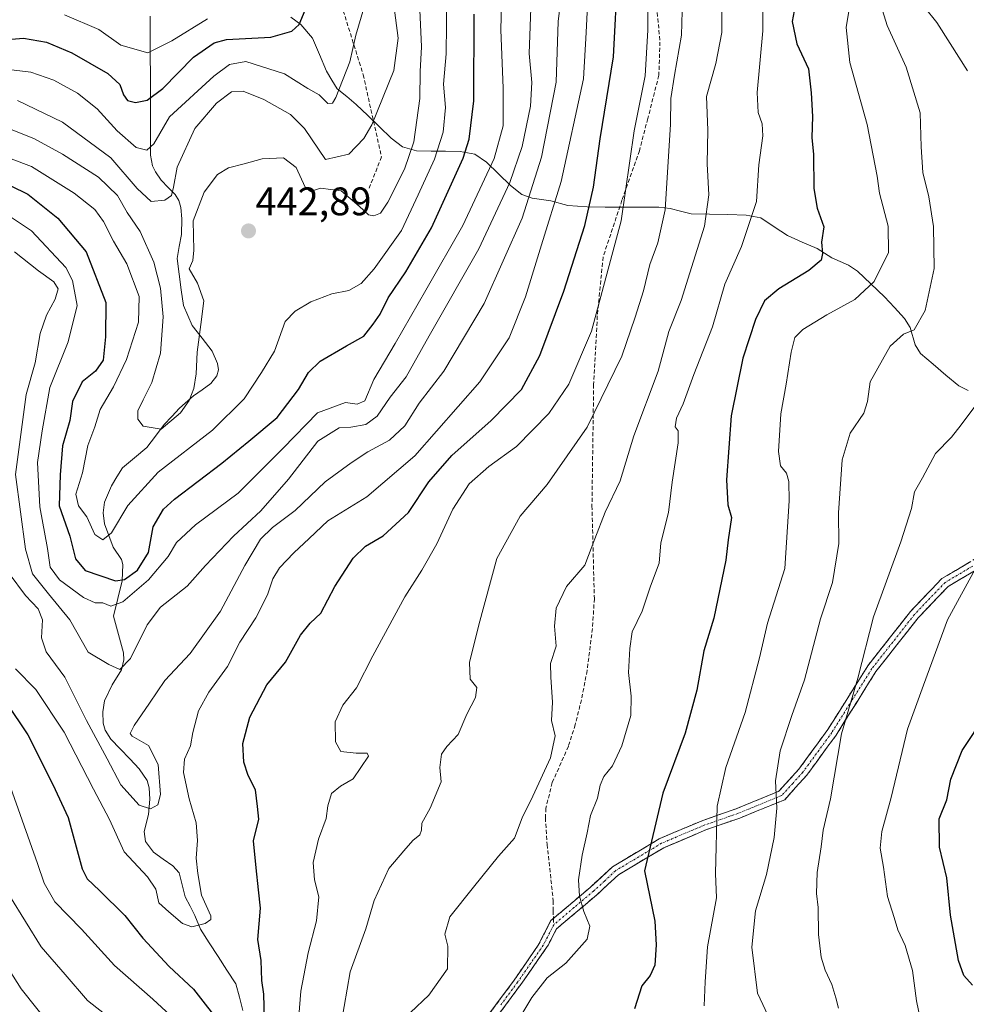
# Model space of a CAD drawing. Units: metres. Extents: x 606798 to 610226, y 4770909 to 4773276.
# Drawn here: x 608268 to 608506, y 4771166 to 4771414 of the extents above; entities that cross this region are included whole.
import ezdxf
from ezdxf.enums import TextEntityAlignment as Align

# ---------------------------------------------------------------- set-up
doc = ezdxf.new("R2010")
doc.units = ezdxf.units.M
doc.header["$MEASUREMENT"] = 0
doc.linetypes.add('TRAZO_Y_PUNTO', pattern=[1, 0.5, -0.25, 0, -0.25])
doc.linetypes.add('TRAZOSX2', pattern=[1.5, 1, -0.5])
for name, color, linetype, lineweight in [('Camino', 19, 'TRAZOSX2', 0), ('Camino Cxs', 19, 'Continuous', 0), ('Camino eje', 19, 'TRAZO_Y_PUNTO', 0), ('Carátula', 7, 'Continuous', 5), ('Corriente natural lineal', 142, 'Continuous', 13), ('Curva de nivel maestra', 36, 'Continuous', 30), ('Curva de nivel normal', 36, 'Continuous', 0), ('Punto de cota en terreno', 7, 'Continuous', 0), ('Rótulo de punto de cota en terreno', 19, 'Continuous', 0), ('Senda', 19, 'TRAZOSX2', 0)]:
    doc.layers.add(name, color=color, linetype=linetype, lineweight=lineweight)
doc.styles.add('Arial', font='txt', dxfattribs={"height": 0.2})

# ---------------------------------------------------------------- blocks, each defined once
blk = doc.blocks.new('*U180')
at = {"layer": 'Curva de nivel normal', "color": 36, "linetype": 'Continuous', "lineweight": 0}
for points in [[(608506.45, 4771448.46, 515), (608502.96, 4771442.92, 515), (608500.7, 4771436.11, 515), (608498.98, 4771429.33, 515), (608495.73, 4771420.94, 515), (608495.28, 4771419.28, 515), (608495.83, 4771417.3, 515), (608498.9, 4771413.44, 515), (608502.28, 4771408.08, 515), (608506.68, 4771401.2, 515)], [(608508.75, 4771317.1, 515), (608505.08, 4771312.13, 515), (608502.58, 4771309.04, 515), (608498.63, 4771304.97, 515), (608495.32, 4771298.79, 515), (608493.33, 4771295.32, 515), (608492.55, 4771291.13, 515), (608489.88, 4771282.76, 515), (608482.99, 4771263.89, 515), (608479.08, 4771248.41, 515), (608474.99, 4771234.43, 515), (608472.15, 4771218.03, 515), (608470.32, 4771210.2, 515), (608469.86, 4771205.96, 515), (608468.84, 4771199.52, 515), (608468.62, 4771194.28, 515), (608469.1, 4771190.68, 515), (608469.2, 4771183.95, 515), (608469.87, 4771178.25, 515), (608470.82, 4771174.93, 515), (608472.53, 4771171.34, 515), (608473.52, 4771167.97, 515), (608474.19, 4771165.37, 515)]]:
    blk.add_polyline3d(points, dxfattribs=at)
blk = doc.blocks.new('*U190')
at = {"layer": 'Curva de nivel normal', "color": 36, "linetype": 'Continuous', "lineweight": 0}
blk.add_polyline3d([(608457.12, 4771162.17, 510), (608453.83, 4771169.17, 510), (608452.37, 4771180.7, 510), (608453.34, 4771189.9, 510), (608456.09, 4771199.03, 510), (608458.04, 4771208.3, 510), (608458.68, 4771215.7, 510), (608458.37, 4771222.63, 510), (608459.56, 4771230.18, 510), (608462.48, 4771239.03, 510), (608465.64, 4771248.03, 510), (608469.66, 4771263.32, 510), (608472.69, 4771272.52, 510), (608474.3, 4771282.32, 510), (608474.22, 4771290.03, 510), (608475.14, 4771303.36, 510), (608477.17, 4771310.05, 510), (608480.57, 4771315.12, 510), (608481.46, 4771318.05, 510), (608482.17, 4771323.02, 510), (608487.22, 4771331.94, 510), (608490.58, 4771334.94, 510), (608493.19, 4771336.03, 510), (608496.01, 4771340.96, 510), (608498.28, 4771351.54, 510), (608498.12, 4771362.07, 510), (608496.91, 4771369.54, 510), (608495.4, 4771375.69, 510), (608495.02, 4771382.09, 510), (608494.76, 4771390.7, 510), (608491.23, 4771402.13, 510), (608486.46, 4771412.69, 510), (608485.27, 4771416.41, 510)], dxfattribs=at)
blk = doc.blocks.new('*U193')
at = {"layer": 'Curva de nivel normal', "color": 36, "linetype": 'Continuous', "lineweight": 0}
blk.add_polyline3d([(608440.38, 4771165.95, 505), (608440.64, 4771171.98, 505), (608441.2, 4771180.85, 505), (608443.48, 4771193.19, 505), (608443.28, 4771199.3, 505), (608443.71, 4771216.23, 505), (608445.84, 4771225.92, 505), (608450.73, 4771239.78, 505), (608454.32, 4771253.56, 505), (608456.37, 4771262.28, 505), (608460.7, 4771276.01, 505), (608461.76, 4771293.05, 505), (608461.72, 4771297.95, 505), (608461.08, 4771299.97, 505), (608459.57, 4771301.84, 505), (608459.08, 4771305.45, 505), (608459.69, 4771314.96, 505), (608461.05, 4771322.42, 505), (608462.29, 4771330.46, 505), (608463.2, 4771334.11, 505), (608465.22, 4771336.17, 505), (608471.28, 4771339.85, 505), (608478.32, 4771343.68, 505), (608483.17, 4771348.23, 505), (608486.78, 4771355.54, 505), (608486.68, 4771362.12, 505), (608484.54, 4771370.44, 505), (608483.96, 4771374.7, 505), (608481.4, 4771387.7, 505), (608477.07, 4771403.36, 505), (608476.1, 4771412.12, 505), (608477.41, 4771419.88, 505)], dxfattribs=at)
blk = doc.blocks.new('*U201')
at = {"layer": 'Curva de nivel normal', "color": 36, "linetype": 'Continuous', "lineweight": 0}
blk.add_polyline3d([(608511.22, 4771122.56, 520), (608505.25, 4771128.99, 520), (608502.18, 4771134.68, 520), (608499.71, 4771143.27, 520), (608499.36, 4771150.73, 520), (608497.54, 4771154.23, 520), (608495.54, 4771158.75, 520), (608493.83, 4771167.25, 520), (608492.85, 4771174.89, 520), (608491, 4771181.19, 520), (608489.1, 4771185.13, 520), (608488.18, 4771188.16, 520), (608486.53, 4771193.47, 520), (608485.49, 4771200.89, 520), (608484.69, 4771205.65, 520), (608485.13, 4771209.81, 520), (608487.46, 4771218.36, 520), (608491.56, 4771235.58, 520), (608495.57, 4771246.7, 520), (608501.6, 4771263.06, 520), (608509.05, 4771276.76, 520)], dxfattribs=at)
blk = doc.blocks.new('*U216')
at = {"layer": 'Curva de nivel normal', "color": 36, "linetype": 'Continuous', "lineweight": 0}
blk.add_polyline3d([(608265.24, 4771386.83, 440), (608271.74, 4771384.18, 440), (608278.98, 4771380.25, 440), (608287.99, 4771374.45, 440), (608292.77, 4771369.86, 440), (608295.21, 4771365.59, 440), (608298.49, 4771360.8, 440), (608301.92, 4771353.11, 440), (608303.65, 4771346.58, 440), (608304.27, 4771339.38, 440), (608303.61, 4771330.19, 440), (608301.49, 4771322.82, 440), (608299.24, 4771318.43, 440), (608297.96, 4771315.67, 440), (608297.92, 4771313.56, 440), (608299.29, 4771311.83, 440), (608303.76, 4771311.11, 440), (608308.62, 4771315.21, 440), (608310.82, 4771318.3, 440), (608312.05, 4771321.28, 440), (608312.6, 4771325.03, 440), (608312.88, 4771330.43, 440), (608313.8, 4771337.4, 440), (608314.56, 4771343.36, 440), (608312.95, 4771347.79, 440), (608310.87, 4771351.38, 440), (608311.75, 4771353.54, 440), (608312.02, 4771356.1, 440), (608311.84, 4771363.46, 440), (608314.64, 4771370.71, 440), (608317.94, 4771375.15, 440), (608320.72, 4771376.84, 440), (608324.67, 4771377.84, 440), (608329.19, 4771379.14, 440), (608334.6, 4771379.39, 440), (608337.74, 4771376.92, 440), (608340.04, 4771371.97, 440), (608341.34, 4771370.84, 440), (608343.84, 4771371.74, 440), (608349.1, 4771371.04, 440), (608353.62, 4771367.16, 440), (608355.98, 4771365.02, 440), (608357.31, 4771364.77, 440), (608358.95, 4771365.45, 440), (608360.81, 4771368.2, 440), (608365.05, 4771376.5, 440), (608367.32, 4771383.39, 440), (608368.9, 4771394.28, 440), (608368.92, 4771401.09, 440), (608369.31, 4771407.27, 440), (608368.8, 4771418.44, 440)], dxfattribs=at)
blk = doc.blocks.new('*U241')
at = {"layer": 'Curva de nivel maestra', "color": 36, "linetype": 'Continuous', "lineweight": 30}
blk.add_polyline3d([(608507.94, 4771171.21, 525), (608505.76, 4771173.63, 525), (608504.36, 4771177.41, 525), (608502.34, 4771188.75, 525), (608501.42, 4771198.19, 525), (608499.63, 4771205.9, 525), (608499.49, 4771213.05, 525), (608501.46, 4771217.85, 525), (608502.46, 4771222.98, 525), (608505.34, 4771230.19, 525), (608511.3, 4771239.18, 525)], dxfattribs=at)
blk = doc.blocks.new('5PATER')
at = {"layer": 'Carátula', "linetype": 'Continuous', "lineweight": 5}
h = blk.add_hatch(color=250, dxfattribs=at)
edge = h.paths.add_edge_path()
edge.add_ellipse((0, 0.01), major_axis=(-1.33, -1.34), ratio=0.999422, start_angle=0, end_angle=360)

msp = doc.modelspace()

# ---------------------------------------------------------------- linework, layer by layer
at = {"layer": 'Camino', "color": 19, "linetype": 'TRAZOSX2', "lineweight": 0}
for points in [[(608402.48, 4771187.96), (608411.75, 4771195.79), (608417.31, 4771200.97), (608429.11, 4771208), (608440.1, 4771212.65), (608448.45, 4771215.57), (608459.18, 4771219.95), (608464.22, 4771225.52), (608471.5, 4771235.47), (608481.57, 4771251.54), (608492.31, 4771265.21), (608500.21, 4771273.49), (608514.12, 4771281.72)], [(608515.33, 4771279.53), (608501.78, 4771271.52), (608494.2, 4771263.57), (608483.62, 4771250.1), (608473.57, 4771234.07), (608466.16, 4771223.94), (608460.66, 4771217.85), (608449.34, 4771213.23), (608441, 4771210.31), (608430.24, 4771205.76), (608418.82, 4771198.95), (608413.41, 4771193.92), (608403.26, 4771185.35), (608401.15, 4771181.24), (608394.71, 4771171.92), (608386.16, 4771160.39)], [(608383.67, 4771160.35), (608392.21, 4771171.88), (608398.65, 4771181.2), (608401.86, 4771187.43), (608402.48, 4771187.96)]]:
    msp.add_lwpolyline(points, dxfattribs=at)
at = {"layer": 'Camino Cxs', "color": 19, "linetype": 'Continuous', "lineweight": 0}
for points in [[(608386.52, 4771164.19, 493.22), (608389.36, 4771168.04, 493.24), (608392.21, 4771171.88, 493.08), (608394.36, 4771174.99, 492.93), (608396.5, 4771178.09, 492.9), (608398.65, 4771181.2, 493.1), (608400.26, 4771184.32, 493.02), (608401.86, 4771187.43, 492.98), (608405.16, 4771190.22, 493.8), (608408.45, 4771193, 494.88), (608411.75, 4771195.79, 496.03), (608414.53, 4771198.38, 497.03), (608417.31, 4771200.97, 497.68), (608421.24, 4771203.31, 498.52), (608425.18, 4771205.66, 499.46), (608429.11, 4771208, 500.38), (608432.77, 4771209.55, 501.51), (608436.44, 4771211.1, 502.64), (608440.1, 4771212.65, 503.83), (608444.28, 4771214.11, 505.12), (608448.45, 4771215.57, 506.33), (608452.03, 4771217.03, 507.52), (608455.6, 4771218.49, 508.75), (608459.18, 4771219.95, 510.15), (608461.7, 4771222.74, 511.44), (608464.22, 4771225.52, 512.04), (608466.65, 4771228.84, 512.57), (608469.07, 4771232.15, 513.14), (608471.5, 4771235.47, 513.67), (608474.02, 4771239.49, 514.21), (608476.54, 4771243.51, 514.49), (608479.05, 4771247.52, 514.74), (608481.57, 4771251.54, 515.26), (608484.26, 4771254.96, 515.72), (608486.94, 4771258.38, 516.24), (608489.63, 4771261.79, 516.92), (608492.31, 4771265.21, 517.36), (608494.94, 4771267.97, 517.85), (608497.58, 4771270.73, 518.22), (608500.21, 4771273.49, 518.55), (608503.69, 4771275.55, 519.03), (608507.17, 4771277.61, 519.42)], [(608508.56, 4771275.53, 520.04), (608505.17, 4771273.52, 519.67), (608501.78, 4771271.52, 519.19), (608499.25, 4771268.87, 518.9), (608496.73, 4771266.22, 518.56), (608494.2, 4771263.57, 518.1), (608491.56, 4771260.2, 517.65), (608488.91, 4771256.84, 516.97), (608486.27, 4771253.47, 516.24), (608483.62, 4771250.1, 515.88), (608481.11, 4771246.09, 515.57), (608478.6, 4771242.09, 515.31), (608476.08, 4771238.08, 515.13), (608473.57, 4771234.07, 514.4), (608471.1, 4771230.69, 513.89), (608468.63, 4771227.32, 513.27), (608466.16, 4771223.94, 512.58), (608463.41, 4771220.9, 511.63), (608460.66, 4771217.85, 510.62), (608456.89, 4771216.31, 509.1), (608453.11, 4771214.77, 507.77), (608449.34, 4771213.23, 506.58), (608445.17, 4771211.77, 505.34), (608441, 4771210.31, 504.05), (608437.41, 4771208.79, 503.11), (608433.83, 4771207.28, 501.98), (608430.24, 4771205.76, 500.87), (608426.43, 4771203.49, 500.02), (608422.63, 4771201.22, 499.04), (608418.82, 4771198.95, 498.14), (608416.12, 4771196.44, 497.35), (608413.41, 4771193.92, 496.37), (608410.03, 4771191.06, 495.19), (608406.64, 4771188.21, 494.07), (608403.26, 4771185.35, 493.27), (608401.15, 4771181.24, 493.25), (608399, 4771178.13, 493.26), (608396.86, 4771175.03, 493.33), (608394.71, 4771171.92, 493.47), (608391.86, 4771168.08, 493.49), (608389.01, 4771164.23, 493.63)]]:
    msp.add_polyline3d(points, dxfattribs=at)
at = {"layer": 'Camino eje', "color": 19, "linetype": 'TRAZO_Y_PUNTO', "lineweight": 0}
for points in [[(608507.95, 4771276.62), (608501, 4771272.51), (608493.26, 4771264.39), (608482.6, 4771250.82), (608477.56, 4771242.79), (608472.54, 4771234.77), (608465.19, 4771224.73), (608462.67, 4771221.95), (608459.92, 4771218.9), (608448.9, 4771214.4), (608440.55, 4771211.48), (608429.68, 4771206.88), (608423.97, 4771203.48), (608418.07, 4771199.96), (608415.29, 4771197.37), (608412.58, 4771194.86), (608407.64, 4771190.68), (608402.56, 4771186.39)], [(608402.56, 4771186.39), (608400.96, 4771183.28), (608399.9, 4771181.22), (608393.46, 4771171.9), (608389.19, 4771166.14)]]:
    msp.add_lwpolyline(points, dxfattribs=at)
at = {"layer": 'Corriente natural lineal', "color": 142, "linetype": 'Continuous', "lineweight": 13}
for points in [[(608301.07, 4771415.03, 415.49), (608301.07, 4771410.03, 417.9), (608301.07, 4771405.03, 420.37), (608301.08, 4771400.03, 422.36), (608301.08, 4771395.03, 424.46), (608301.09, 4771390.03, 426.94), (608301.09, 4771385.03, 429.84), (608301.09, 4771380.03, 431.26), (608301.64, 4771377.3, 431.37), (608302.36, 4771375.79, 431.76), (608303.76, 4771373.72, 432.7), (608305.55, 4771371.91, 434.35), (608307.35, 4771370.11, 435.53), (608308.22, 4771368.64, 436.21), (608308.74, 4771366.88, 437.03), (608309, 4771364.01, 438.05), (608308.89, 4771360.1, 438), (608308.35, 4771357.05, 438.04), (608307.81, 4771354, 438.49), (608308.33, 4771350.05, 439.04), (608308.86, 4771346.11, 438.74), (608309.38, 4771342.16, 438.25), (608310.47, 4771339.68, 438.4), (608311.57, 4771337.2, 438.97), (608314.08, 4771333.97, 440.55), (608316.59, 4771330.73, 441.13), (608318.01, 4771327.59, 441.37), (608318.23, 4771326.03, 441.39), (608317.8, 4771324.52, 441.32), (608316.28, 4771322.59, 441.28), (608314.08, 4771321.01, 441.11), (608311.89, 4771319.43, 440.73), (608308.4, 4771316.32, 440.13), (608306.48, 4771314.28, 439.79), (608304.57, 4771312.24, 440.13), (608302.37, 4771309.34, 440.74), (608300.17, 4771306.44, 441.49), (608297.11, 4771303.87, 441.44), (608294.04, 4771301.31, 441.94), (608292.65, 4771299.08, 442.1), (608291.26, 4771296.86, 442.22), (608289.54, 4771292.75, 442.98), (608289.19, 4771290, 443.6), (608289.54, 4771287.23, 444.23), (608290.62, 4771284.33, 444.81), (608291.7, 4771281.42, 445.49), (608293.85, 4771278.32, 446.37), (608294.17, 4771276.99, 447.43), (608293.98, 4771272.94, 450.57), (608292.91, 4771268.48, 453.12), (608291.84, 4771264.02, 455.68), (608293.07, 4771259.4, 457.3), (608294.3, 4771254.79, 459.14), (608294.44, 4771253.03, 459.71), (608293.81, 4771250.52, 460.24), (608291.5, 4771246.78, 461.09), (608289.57, 4771242.71, 462.86), (608289.08, 4771239.94, 463.16), (608289.2, 4771237.11, 463.59), (608289.68, 4771235.33, 463.89), (608291.1, 4771233.08, 463.82), (608293.49, 4771230.6, 463.46), (608295.88, 4771228.11, 462.2), (608298.27, 4771225.63, 462.55), (608300.26, 4771222.67, 462.9), (608300.74, 4771220.87, 463.35), (608300.94, 4771218, 464.12), (608300.59, 4771214.15, 465.89), (608299.55, 4771209.87, 467.39), (608299.88, 4771207.29, 467.93), (608301.84, 4771204.61, 468.25), (608304.3, 4771202.91, 468.51), (608306.77, 4771201.21, 468.57), (608308.32, 4771199.43, 468.81), (608309.06, 4771196.4, 468.99), (608309.81, 4771193.36, 469.08), (608311.05, 4771191.04, 468.97), (608312.3, 4771188.72, 469.05), (608313.67, 4771185.28, 470.08), (608315.89, 4771181.84, 470.9), (608318.11, 4771178.41, 471.64), (608320.34, 4771174.97, 471.67), (608322.56, 4771171.54, 472.18), (608323.47, 4771168.15, 472.87), (608324.38, 4771164.76, 473.31)], [(608336.38, 4771414.73, 422.47), (608338.96, 4771412.86, 424.41), (608341.88, 4771409.48, 426.02), (608343.64, 4771405.32, 426.83), (608345.39, 4771401.16, 427.57), (608346.74, 4771398.93, 428.29), (608348.08, 4771396.69, 429.58), (608350.48, 4771394.75, 431.13), (608352.88, 4771392.81, 432.65), (608355.81, 4771389.97, 434.6), (608358.73, 4771387.14, 435.86), (608361.65, 4771384.3, 436.71), (608364.52, 4771382.12, 438.27), (608368.05, 4771381.12, 440.62), (608371.69, 4771381.06, 443.74), (608375.33, 4771381, 445.88), (608378.98, 4771380.95, 448.07), (608382.69, 4771380.24, 450.67), (608385.64, 4771378.26, 453.63), (608388.66, 4771375.32, 457.36), (608391.68, 4771372.37, 461.4), (608394.53, 4771370.15, 463.74), (608397.09, 4771369.22, 465.25), (608401.79, 4771368.5, 468.54), (608406.14, 4771367.34, 471.78), (608410.99, 4771366.99, 474.21), (608415.49, 4771366.97, 477.07), (608419.98, 4771366.95, 479.87), (608424.47, 4771366.93, 482), (608428.96, 4771366.91, 483.77), (608431.83, 4771366.6, 484.95), (608434.48, 4771365.94, 486.34), (608437.12, 4771365.28, 487.77), (608441.74, 4771365.17, 490.64), (608446.36, 4771365.06, 491.94), (608450.98, 4771364.95, 494.19), (608454.68, 4771364.23, 495.46), (608458, 4771362.01, 496.48), (608461.33, 4771359.79, 497.31), (608465.06, 4771358.14, 498.78), (608468.79, 4771356.5, 499.71), (608472.53, 4771354.15, 500.38), (608476.73, 4771352.33, 501.62), (608478.95, 4771350.85, 502.74), (608482.34, 4771347.62, 504.79), (608485.73, 4771344.39, 506.71), (608488.27, 4771341.65, 507.83), (608490.8, 4771338.91, 508.86), (608492.2, 4771336.65, 509.67), (608493.5, 4771332.26, 510.82), (608494.79, 4771330.11, 511.24), (608498, 4771327.4, 512.14), (608501.22, 4771324.68, 512.99), (608504.43, 4771321.96, 513.9), (608506.84, 4771320.78, 514.41)]]:
    msp.add_polyline3d(points, dxfattribs=at)
at = {"layer": 'Curva de nivel maestra', "color": 36, "linetype": 'Continuous', "lineweight": 30}
for points in [[(608329.76, 4771162.7, 475), (608329.64, 4771168.87, 475), (608329.08, 4771172.37, 475), (608328.92, 4771177.37, 475), (608328.12, 4771182.7, 475), (608328.75, 4771190.54, 475), (608328.3, 4771195.19, 475), (608327.7, 4771200.74, 475), (608327, 4771207.48, 475), (608328.38, 4771212.97, 475), (608328.07, 4771216.16, 475), (608327.54, 4771220.32, 475), (608325.67, 4771223.9, 475), (608324.56, 4771227.3, 475), (608324.38, 4771231.98, 475), (608326.09, 4771238.61, 475), (608330.42, 4771246.76, 475), (608335.08, 4771252.48, 475), (608338.82, 4771259.28, 475), (608341.26, 4771262.28, 475), (608343.93, 4771264.76, 475), (608347.5, 4771271.5, 475), (608352.09, 4771278.65, 475), (608355.2, 4771281.67, 475), (608359.65, 4771284.24, 475), (608366.03, 4771290.13, 475), (608371.12, 4771297.86, 475), (608376.9, 4771304.48, 475), (608386.84, 4771313.28, 475), (608394.44, 4771321.03, 475), (608399.09, 4771329.62, 475), (608405.08, 4771345.83, 475), (608410.41, 4771362.36, 475), (608412.6, 4771371.93, 475), (608414.21, 4771384.1, 475), (608417.56, 4771404.78, 475), (608418.71, 4771425.61, 475)], [(608261.14, 4771408.78, 425), (608269.14, 4771409.46, 425), (608274.96, 4771408.46, 425), (608281.29, 4771405.81, 425), (608290.42, 4771400.58, 425), (608293.43, 4771397.8, 425), (608294.31, 4771395.18, 425), (608295.35, 4771393.77, 425), (608297.36, 4771393.24, 425), (608300.31, 4771393.84, 425), (608304.21, 4771396.76, 425), (608311.9, 4771404.67, 425), (608317.16, 4771408.25, 425), (608320.23, 4771409.1, 425), (608331.39, 4771409.68, 425), (608336.66, 4771411.21, 425), (608338.54, 4771412.92, 425), (608342.1, 4771421.61, 425)], [(608463.54, 4771419.12, 500), (608462.53, 4771413.64, 500), (608463.7, 4771408.04, 500), (608466.65, 4771401.77, 500), (608467.29, 4771395.68, 500), (608467.65, 4771389.71, 500), (608467.51, 4771384.44, 500), (608467.94, 4771380.15, 500), (608467.95, 4771371.67, 500), (608468.85, 4771366.72, 500), (608470.52, 4771361.98, 500), (608469.93, 4771358.13, 500), (608470.19, 4771355.25, 500), (608469.84, 4771353.56, 500), (608466.72, 4771351.02, 500), (608459.16, 4771346.36, 500), (608455.6, 4771343.36, 500), (608453.3, 4771338.69, 500), (608450.14, 4771328.96, 500), (608447.17, 4771314.46, 500), (608446, 4771298.3, 500), (608446.38, 4771292.03, 500), (608447.31, 4771288.86, 500), (608446.42, 4771283.2, 500), (608445.87, 4771278.11, 500), (608442.79, 4771263.53, 500), (608440.32, 4771255.28, 500), (608438.52, 4771245.37, 500), (608435.65, 4771234.62, 500), (608429.96, 4771219.47, 500), (608425.39, 4771199.96, 500), (608427.99, 4771187.29, 500), (608428.36, 4771181.29, 500), (608427.98, 4771176.24, 500), (608426.82, 4771173.59, 500), (608424.74, 4771171.01, 500), (608422.86, 4771165.19, 500)], [(608261.81, 4771374.34, 450), (608270.26, 4771370.25, 450), (608277.77, 4771364.2, 450), (608284.92, 4771355.66, 450), (608289.86, 4771342.97, 450), (608289.8, 4771334.3, 450), (608289.21, 4771328.42, 450), (608287.3, 4771325.69, 450), (608283.89, 4771323.02, 450), (608281.45, 4771318.02, 450), (608280.82, 4771313.24, 450), (608278.95, 4771306.88, 450), (608278.37, 4771299.59, 450), (608278.17, 4771291.81, 450), (608280.79, 4771284.17, 450), (608282.22, 4771278.44, 450), (608284.65, 4771275.51, 450), (608292.31, 4771272.88, 450), (608294.56, 4771273.26, 450), (608297.83, 4771275.62, 450), (608300.64, 4771280.08, 450), (608301.81, 4771286.51, 450), (608304.42, 4771290.91, 450), (608307.11, 4771293.49, 450), (608319.03, 4771302.51, 450), (608325.82, 4771308.02, 450), (608332.98, 4771314.02, 450), (608338.35, 4771321.02, 450), (608340.84, 4771325.36, 450), (608343.79, 4771328.18, 450), (608350.4, 4771332.07, 450), (608354.81, 4771334.48, 450), (608357.12, 4771337.5, 450), (608358.9, 4771340.04, 450), (608360.9, 4771344.1, 450), (608365.34, 4771350.66, 450), (608371.8, 4771361.72, 450), (608379.75, 4771379.24, 450), (608381.28, 4771384.05, 450), (608382.43, 4771393.72, 450), (608382.54, 4771415.46, 450)], [(608264.8, 4771242.3, 475), (608270.29, 4771234.13, 475), (608276.56, 4771221.7, 475), (608280.44, 4771213.37, 475), (608283.93, 4771200.43, 475), (608285.16, 4771197.94, 475), (608288.26, 4771195.03, 475), (608294.64, 4771188.68, 475), (608299.17, 4771182.96, 475), (608305.8, 4771175.83, 475), (608311.93, 4771170.16, 475), (608319.29, 4771160.73, 475)]]:
    msp.add_polyline3d(points, dxfattribs=at)
at = {"layer": 'Curva de nivel normal', "color": 36, "linetype": 'Continuous', "lineweight": 0}
for points in [[(608262.02, 4771367.06, 455), (608271.19, 4771361.01, 455), (608279.85, 4771351.72, 455), (608281.49, 4771348.45, 455), (608282.64, 4771342.2, 455), (608280.41, 4771333.04, 455), (608275.8, 4771321.56, 455), (608273.87, 4771310.66, 455), (608272.66, 4771302.65, 455), (608273.25, 4771291.54, 455), (608275.16, 4771281.08, 455), (608275.9, 4771276.39, 455), (608278.26, 4771273.16, 455), (608284.28, 4771268.75, 455), (608287.18, 4771267.39, 455), (608289.16, 4771267.4, 455), (608291.14, 4771266.58, 455), (608294.14, 4771267.65, 455), (608300.65, 4771273.19, 455), (608305.52, 4771279.06, 455), (608307.65, 4771282.59, 455), (608312.47, 4771287, 455), (608323.14, 4771294.95, 455), (608334.47, 4771306.26, 455), (608343.14, 4771315.19, 455), (608350.14, 4771317.76, 455), (608353.14, 4771317.39, 455), (608355.05, 4771318.24, 455), (608357.3, 4771323.58, 455), (608362.68, 4771332.6, 455), (608370.37, 4771346.02, 455), (608379.72, 4771362.36, 455), (608387.53, 4771379.17, 455), (608389.83, 4771387.44, 455), (608389.85, 4771396.84, 455), (608389.28, 4771411.52, 455), (608389.93, 4771438.04, 455)], [(608260.21, 4771381.32, 445), (608271.16, 4771377.19, 445), (608281.87, 4771370.47, 445), (608287.07, 4771366.34, 445), (608289.3, 4771363.35, 445), (608291.83, 4771358.42, 445), (608295.15, 4771352.7, 445), (608298.26, 4771344.48, 445), (608298.1, 4771338.02, 445), (608295.05, 4771328.62, 445), (608291.77, 4771321.69, 445), (608288.44, 4771316.02, 445), (608287.15, 4771311.68, 445), (608285.36, 4771306.98, 445), (608284.03, 4771300.1, 445), (608282.3, 4771294.7, 445), (608283.03, 4771291.78, 445), (608285.06, 4771288.99, 445), (608287.13, 4771284.55, 445), (608289.09, 4771283.22, 445), (608291.29, 4771284.96, 445), (608295.43, 4771291.83, 445), (608303.03, 4771300.28, 445), (608316.69, 4771310.81, 445), (608324.69, 4771318.68, 445), (608329.01, 4771325.36, 445), (608332.29, 4771330.74, 445), (608335.01, 4771338.16, 445), (608337.47, 4771340.73, 445), (608341.44, 4771343.12, 445), (608346.7, 4771345.16, 445), (608351, 4771346, 445), (608354.12, 4771347.69, 445), (608357.39, 4771351.38, 445), (608364.23, 4771361.1, 445), (608368.48, 4771370.04, 445), (608372.54, 4771379.02, 445), (608374.75, 4771385.77, 445), (608375.3, 4771392.02, 445), (608374.79, 4771397.89, 445), (608375.51, 4771405.5, 445), (608375.86, 4771435.14, 445)], [(608394.26, 4771163.43, 495), (608397.06, 4771168.03, 495), (608400.94, 4771173.04, 495), (608405.6, 4771176.73, 495), (608410.95, 4771182.71, 495), (608411.67, 4771186.03, 495), (608410.14, 4771189.7, 495), (608409.01, 4771193.6, 495), (608408.77, 4771197.71, 495), (608409.68, 4771203.92, 495), (608411, 4771209.52, 495), (608411.82, 4771213.85, 495), (608413.54, 4771218.21, 495), (608414.27, 4771221.5, 495), (608415.18, 4771223.7, 495), (608417.3, 4771226.37, 495), (608419.72, 4771231.37, 495), (608421.91, 4771239.01, 495), (608422.05, 4771243.86, 495), (608421.33, 4771249.83, 495), (608421.72, 4771255.89, 495), (608422.32, 4771260.06, 495), (608424.8, 4771265.26, 495), (608426.88, 4771271.59, 495), (608429.12, 4771277.37, 495), (608429.46, 4771282.51, 495), (608431.44, 4771290.08, 495), (608432.33, 4771297.71, 495), (608433.82, 4771307.65, 495), (608433.9, 4771310.62, 495), (608433.14, 4771311.7, 495), (608433.41, 4771313.82, 495), (608435.14, 4771317.44, 495), (608437.84, 4771324.81, 495), (608442.47, 4771336.8, 495), (608445.57, 4771347.56, 495), (608449.76, 4771357.03, 495), (608453.55, 4771368.33, 495), (608454.16, 4771377.63, 495), (608455.12, 4771384.91, 495), (608455, 4771387.9, 495), (608453.97, 4771390.78, 495), (608453.75, 4771395.79, 495), (608455.17, 4771411.28, 495), (608455.07, 4771430.42, 495)], [(608338.27, 4771161.28, 480), (608338.95, 4771169.69, 480), (608340.8, 4771179.28, 480), (608342.86, 4771187.37, 480), (608343.44, 4771193.37, 480), (608342.41, 4771197.7, 480), (608342.01, 4771202.08, 480), (608343.34, 4771207.89, 480), (608345.31, 4771213.15, 480), (608345.73, 4771216.3, 480), (608346.68, 4771219.4, 480), (608348.92, 4771221.23, 480), (608352.06, 4771223.12, 480), (608355.94, 4771228.8, 480), (608355.59, 4771229.58, 480), (608352.86, 4771229.54, 480), (608348.96, 4771229.96, 480), (608347.62, 4771232.39, 480), (608347.54, 4771237.44, 480), (608349.47, 4771241.61, 480), (608352.9, 4771246, 480), (608357.04, 4771254.03, 480), (608365.07, 4771268.92, 480), (608369.35, 4771275.57, 480), (608373.14, 4771282.24, 480), (608377.13, 4771290.96, 480), (608381.26, 4771297.3, 480), (608386.26, 4771301.68, 480), (608393.2, 4771306.69, 480), (608401.34, 4771315.02, 480), (608406.38, 4771322.38, 480), (608412.04, 4771335.76, 480), (608419.51, 4771363.52, 480), (608422.75, 4771386.13, 480), (608425.54, 4771399.99, 480), (608426.22, 4771411.5, 480), (608426.17, 4771428.62, 480)], [(608348.32, 4771157.05, 485), (608351.37, 4771174.52, 485), (608355.25, 4771185.33, 485), (608357.34, 4771192.5, 485), (608361.07, 4771200.5, 485), (608364.81, 4771204.96, 485), (608367.14, 4771207.58, 485), (608368.86, 4771209.01, 485), (608369.32, 4771210.15, 485), (608369.36, 4771211.95, 485), (608371.43, 4771215.75, 485), (608374.2, 4771222.33, 485), (608373.92, 4771225.98, 485), (608374.32, 4771229.26, 485), (608375.62, 4771231.27, 485), (608378.49, 4771234.26, 485), (608380.7, 4771239.38, 485), (608382.85, 4771243.52, 485), (608383.19, 4771246.09, 485), (608381.52, 4771248.13, 485), (608381.35, 4771252.37, 485), (608383.68, 4771261.84, 485), (608388.21, 4771278.57, 485), (608394.12, 4771289.17, 485), (608400.89, 4771297.18, 485), (608410.93, 4771311.61, 485), (608419.7, 4771329.42, 485), (608423.06, 4771339.24, 485), (608425.17, 4771345.9, 485), (608426.7, 4771352.55, 485), (608428.73, 4771358, 485), (608430.56, 4771366.29, 485), (608431.95, 4771387.85, 485), (608432, 4771394.32, 485), (608432.93, 4771400.17, 485), (608434.72, 4771410.18, 485), (608435.18, 4771428.4, 485)], [(608405.25, 4771426.69, 465), (608403.63, 4771413.69, 465), (608403.15, 4771398.36, 465), (608399.44, 4771379.48, 465), (608394.62, 4771364.14, 465), (608385.08, 4771342.68, 465), (608374.94, 4771325.66, 465), (608368.66, 4771317.64, 465), (608365.08, 4771311.92, 465), (608361.2, 4771308.3, 465), (608355.77, 4771305.39, 465), (608351.59, 4771302.57, 465), (608345.02, 4771297.84, 465), (608337.53, 4771290.58, 465), (608331.82, 4771286.36, 465), (608328.81, 4771283.44, 465), (608324.81, 4771276.78, 465), (608318.76, 4771265.29, 465), (608311.12, 4771254.59, 465), (608304.71, 4771247.8, 465), (608300.83, 4771242.1, 465), (608296.99, 4771236.49, 465), (608296.02, 4771234.48, 465), (608296.46, 4771233.81, 465), (608300.59, 4771231.45, 465), (608303.07, 4771226.72, 465), (608303.65, 4771219.17, 465), (608302.92, 4771216.52, 465), (608301.09, 4771215.52, 465), (608298.26, 4771216.44, 465), (608293.61, 4771221.6, 465), (608290.2, 4771228.12, 465), (608284.98, 4771237.78, 465), (608279.6, 4771248.65, 465), (608274.88, 4771255.09, 465), (608273.71, 4771258.61, 465), (608273.95, 4771263.1, 465), (608272.83, 4771265.88, 465), (608269.7, 4771269.26, 465), (608265.58, 4771274.8, 465)], [(608444.91, 4771424.02, 490), (608444.84, 4771410.85, 490), (608443.36, 4771403.07, 490), (608440.98, 4771394.77, 490), (608441.36, 4771386.32, 490), (608441.13, 4771377.81, 490), (608441.6, 4771370.02, 490), (608440.48, 4771362.18, 490), (608436.77, 4771350.4, 490), (608434.59, 4771343.46, 490), (608431.5, 4771335.65, 490), (608428.8, 4771325.66, 490), (608422.7, 4771309.36, 490), (608419.27, 4771298.06, 490), (608415.5, 4771290.16, 490), (608412.88, 4771283.52, 490), (608410.4, 4771276.85, 490), (608405.76, 4771271.49, 490), (608403.18, 4771266.03, 490), (608402.76, 4771261.48, 490), (608403.16, 4771256.51, 490), (608401.7, 4771252.15, 490), (608401.84, 4771248.7, 490), (608402.25, 4771242.37, 490), (608401.98, 4771237.75, 490), (608402.94, 4771233.89, 490), (608401.7, 4771228.35, 490), (608397.32, 4771218.77, 490), (608394.64, 4771213.3, 490), (608392.72, 4771208.19, 490), (608388.68, 4771203.65, 490), (608382.35, 4771195.85, 490), (608376.45, 4771188.37, 490), (608375.13, 4771184.03, 490), (608375.91, 4771181.02, 490), (608375.79, 4771175.31, 490), (608371.12, 4771168.67, 490), (608366.5, 4771164.31, 490)], [(608361.95, 4771421.06, 435), (608363.38, 4771409.44, 435), (608362.37, 4771401.36, 435), (608356.76, 4771387.64, 435), (608354.78, 4771384.2, 435), (608351.03, 4771380.26, 435), (608345.14, 4771378.93, 435), (608339.82, 4771386.7, 435), (608336.36, 4771390.22, 435), (608329.65, 4771394.06, 435), (608324.45, 4771396.14, 435), (608321.52, 4771395.92, 435), (608317.68, 4771393.13, 435), (608312.23, 4771386.69, 435), (608307.82, 4771377.01, 435), (608306.94, 4771371.96, 435), (608306.36, 4771369.84, 435), (608304.7, 4771368.67, 435), (608301.3, 4771368.36, 435), (608297.73, 4771371.62, 435), (608291.12, 4771379.34, 435), (608278.98, 4771388.33, 435), (608267.68, 4771393.77, 435)], [(608396.88, 4771419.33, 460), (608396.36, 4771405.59, 460), (608397.06, 4771398.28, 460), (608396.75, 4771392.31, 460), (608394.64, 4771382.2, 460), (608391.52, 4771373.14, 460), (608383.67, 4771356.43, 460), (608371.22, 4771334.6, 460), (608365.45, 4771324.27, 460), (608361.38, 4771319.16, 460), (608358.17, 4771314.38, 460), (608355.25, 4771312.25, 460), (608351.54, 4771311.55, 460), (608348.56, 4771311.45, 460), (608343.21, 4771308.06, 460), (608335.83, 4771298.49, 460), (608328.89, 4771290.54, 460), (608322, 4771284.16, 460), (608314.95, 4771276.8, 460), (608310.36, 4771271.59, 460), (608303.64, 4771266.3, 460), (608300.24, 4771261.84, 460), (608296.1, 4771253.37, 460), (608293.43, 4771250.59, 460), (608290.59, 4771251.82, 460), (608285.42, 4771254.98, 460), (608280.84, 4771263.08, 460), (608275.43, 4771269.67, 460), (608271.45, 4771274.68, 460), (608269.64, 4771280.86, 460), (608267.15, 4771299.66, 460), (608269.87, 4771319.83, 460), (608272.08, 4771327.75, 460), (608273.39, 4771335.13, 460), (608274.92, 4771339.78, 460), (608277.16, 4771343.78, 460), (608277.86, 4771346.41, 460), (608276.77, 4771348.12, 460), (608272.95, 4771350.92, 460), (608266.91, 4771355.74, 460)], [(608411.03, 4771417.64, 470), (608410.72, 4771410.9, 470), (608410.02, 4771399.24, 470), (608404.4, 4771373.39, 470), (608399.46, 4771357.5, 470), (608395.46, 4771344.39, 470), (608391.32, 4771334.02, 470), (608383.97, 4771323.02, 470), (608367.59, 4771304.36, 470), (608355.5, 4771294.02, 470), (608345.76, 4771287.98, 470), (608341.02, 4771283.59, 470), (608337.14, 4771279.98, 470), (608333.58, 4771276.16, 470), (608331.86, 4771273.38, 470), (608330.53, 4771269.37, 470), (608327.6, 4771263.64, 470), (608323.6, 4771257.47, 470), (608320.47, 4771251.4, 470), (608315.81, 4771244.9, 470), (608313.2, 4771240.18, 470), (608311.76, 4771234.75, 470), (608311.16, 4771231.42, 470), (608309.69, 4771228.03, 470), (608309.4, 4771224.7, 470), (608310.82, 4771218.03, 470), (608312.6, 4771212.03, 470), (608312.96, 4771207.56, 470), (608312.56, 4771203.12, 470), (608313.01, 4771199.24, 470), (608313.97, 4771193.86, 470), (608316.28, 4771188.66, 470), (608316.26, 4771187.69, 470), (608314.83, 4771186.67, 470), (608311.54, 4771185.85, 470), (608309.14, 4771186.68, 470), (608305.71, 4771189.6, 470), (608303.25, 4771191.89, 470), (608302.48, 4771195.32, 470), (608300.38, 4771198.46, 470), (608294.53, 4771204.74, 470), (608290.84, 4771212.88, 470), (608286.8, 4771220.46, 470), (608279.37, 4771234.86, 470), (608272.27, 4771245.56, 470), (608267.19, 4771250.75, 470)], [(608354.75, 4771417.02, 430), (608352.76, 4771410.18, 430), (608351.3, 4771403.47, 430), (608347.75, 4771394.57, 430), (608346.89, 4771393.14, 430), (608345.7, 4771392.99, 430), (608343.55, 4771395.22, 430), (608340.7, 4771396.8, 430), (608334.83, 4771400.46, 430), (608325.1, 4771403.62, 430), (608321, 4771402.87, 430), (608317.04, 4771399.92, 430), (608305.87, 4771389.69, 430), (608301.98, 4771382.89, 430), (608300.15, 4771381.31, 430), (608297.52, 4771381.92, 430), (608292.7, 4771386.13, 430), (608287.73, 4771391.66, 430), (608282.75, 4771395.63, 430), (608276.76, 4771398.86, 430), (608271.05, 4771400.87, 430), (608264.76, 4771401.65, 430)], [(608279.47, 4771415.32, 420), (608288.1, 4771411.67, 420), (608293.64, 4771407.7, 420), (608300.43, 4771405.77, 420), (608306.47, 4771408.76, 420), (608315.47, 4771414.29, 420)], [(608264.49, 4771225.05, 480), (608272.69, 4771201.75, 480), (608274.36, 4771196.8, 480), (608277.01, 4771192.13, 480), (608283.79, 4771185.23, 480), (608292.02, 4771176.13, 480), (608301.73, 4771167.62, 480), (608308.31, 4771161.54, 480)], [(608265.74, 4771193.6, 485), (608273.57, 4771180.85, 485), (608279.65, 4771173.87, 485), (608285.23, 4771167.29, 485), (608290.74, 4771163.06, 485)], [(608276.43, 4771160.33, 490), (608268.58, 4771170.22, 490), (608257.84, 4771187.14, 490)]]:
    msp.add_polyline3d(points, dxfattribs=at)
at = {"layer": 'Senda', "color": 19, "linetype": 'TRAZOSX2', "lineweight": 0}
for points in [[(608478.91, 4771879.32), (608488.19, 4771842.63), (608492.79, 4771811.61), (608487.04, 4771804.42), (608471.82, 4771778), (608449.13, 4771740.94), (608416.38, 4771702.16), (608399.72, 4771678.9), (608372.43, 4771631.79), (608341.41, 4771582.38), (608317.28, 4771545.9), (608308.09, 4771528.38), (608303.2, 4771515.17), (608302.92, 4771490.75), (608309.81, 4771476.67), (608317.57, 4771466.62), (608330.78, 4771453.41), (608349.16, 4771417.79), (608354.62, 4771400.27), (608359.22, 4771379.59), (608356.06, 4771371.54)], [(608427.94, 4771423.4), (608429.27, 4771408.49), (608429, 4771400.13), (608426.22, 4771389.24), (608424.1, 4771381.15), (608419.72, 4771368.67), (608414.98, 4771354.42), (608413.52, 4771339.56), (608412.6, 4771322.3), (608412.17, 4771291.79), (608412.78, 4771268.42), (608412.29, 4771260.94), (608410.95, 4771250.32), (608409.52, 4771242.97), (608407.96, 4771236.71), (608406.24, 4771231.29), (608402.19, 4771222.14), (608400.58, 4771215.74), (608400.46, 4771213.27), (608400.89, 4771206.59), (608402.43, 4771192.41), (608402.39, 4771189.91), (608402.48, 4771187.96)], [(608402.48, 4771187.96), (608402.56, 4771186.39)]]:
    msp.add_lwpolyline(points, dxfattribs=at)

# ---------------------------------------------------------------- block references
at = {"layer": 'Curva de nivel maestra', "color": 36, "linetype": 'Continuous', "lineweight": 30}
msp.add_blockref('*U241', (0, 0), dxfattribs=at)
at = {"layer": 'Curva de nivel normal', "color": 36, "linetype": 'Continuous', "lineweight": 0}
for name in ['*U180', '*U201', '*U193', '*U190', '*U216']:
    msp.add_blockref(name, (0, 0), dxfattribs=at)
at = {"layer": 'Punto de cota en terreno', "linetype": 'Continuous', "lineweight": 0}
msp.add_blockref('5PATER', (608325.77, 4771360.95, 442.89), dxfattribs=at)

# ---------------------------------------------------------------- texts
at = {"layer": 'Rótulo de punto de cota en terreno', "color": 19, "linetype": 'Continuous', "lineweight": 0, "style": 'Arial'}
msp.add_text('442,89', height=7, dxfattribs=at).set_placement((608327.53, 4771362.71), align=Align.BOTTOM_LEFT)

doc.saveas('drawing.dxf')
